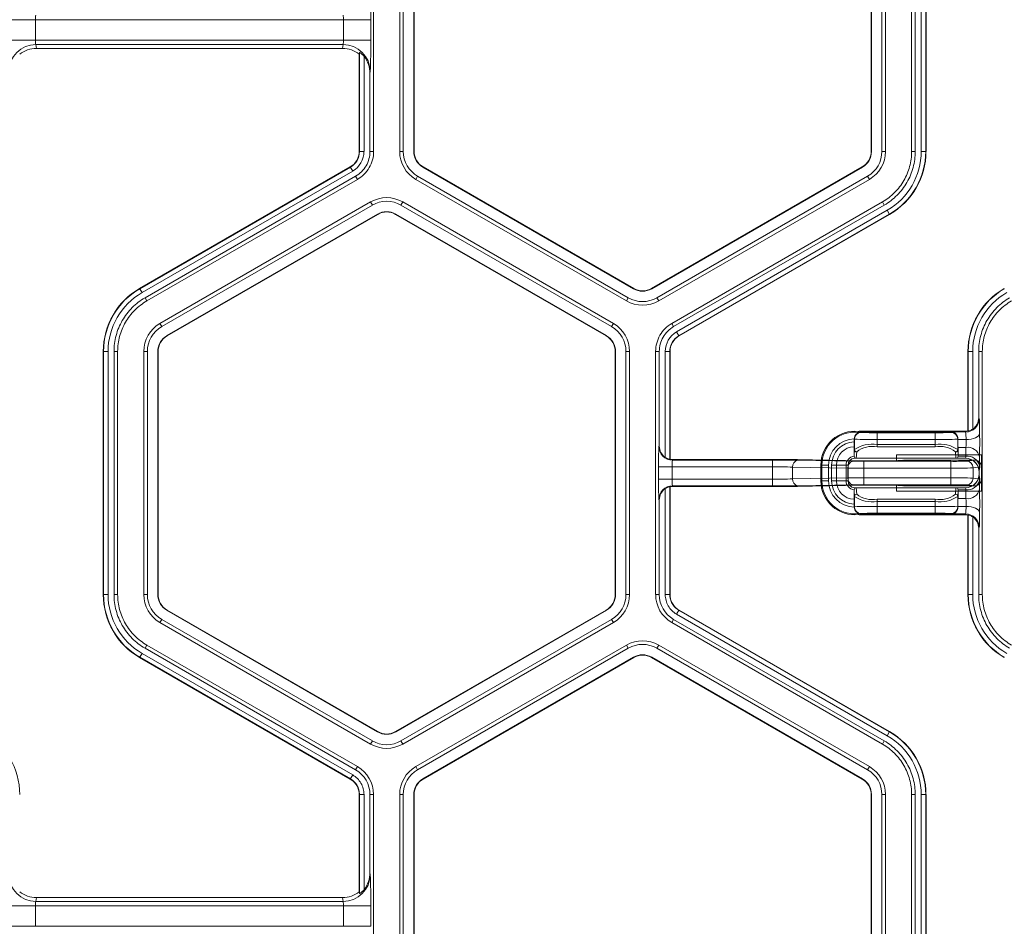
# Model space of a CAD drawing. Extents: x 0 to 217, y 0 to 280.
# Drawn here: x 37 to 41, y 155 to 158 of the extents above; entities that cross this region are included whole.
import ezdxf

# ---------------------------------------------------------------- set-up
doc = ezdxf.new("R2010")
doc.units = 0
doc.header["$LTSCALE"] = 10
doc.header["$MEASUREMENT"] = 0
doc.layers.add('CADdetails-9-EXTRAFINE', color=9, linetype='CONTINUOUS', lineweight=0)

msp = doc.modelspace()

# ---------------------------------------------------------------- linework, layer by layer
at = {"layer": 'CADdetails-9-EXTRAFINE'}
for p, q in [((38.7057, 158.7993), (38.7057, 157.7913)), ((38.8138, 158.7993), (38.8138, 157.7913)), ((38.8288, 158.7993), (38.8288, 157.7913)), ((38.872, 157.7913), (38.872, 158.7993)), ((38.8733, 157.7913), (38.8733, 158.7993)), ((40.7676, 158.7993), (40.7676, 157.7913)), ((40.7689, 158.7993), (40.7689, 157.7913)), ((40.8121, 157.7913), (40.8121, 158.7993)), ((40.8272, 157.7913), (40.8272, 158.7993)), ((40.9353, 157.7913), (40.9353, 158.7993)), ((40.9504, 157.7913), (40.9504, 158.7993)), ((40.9751, 157.7913), (40.9751, 158.7993)), ((40.9939, 158.7993), (40.9939, 157.7913)), ((40.9949, 158.7993), (40.9949, 157.7913)), ((38.6937, 158.3375), (37.1914, 158.3375)), ((37.304, 158.3375), (37.304, 158.2531)), ((38.581, 158.2531), (38.581, 158.3375)), ((38.6937, 158.3375), (38.6937, 158.2531)), ((38.6937, 158.2531), (37.1914, 158.2531)), ((38.579, 158.2344), (37.306, 158.2344)), ((37.306, 158.2344), (37.3082, 158.2181)), ((38.5769, 158.2181), (37.3082, 158.2181)), ((38.5769, 158.2181), (38.579, 158.2344)), ((38.6471, 158.2015), (38.6461, 158.194)), ((38.6471, 157.7913), (38.6471, 158.2015)), ((38.6461, 157.7913), (38.6461, 158.194)), ((38.6659, 158.1855), (38.6659, 157.7913)), ((38.6917, 158.1227), (38.6906, 158.1146)), ((38.6906, 158.1146), (38.6906, 157.7913)), ((38.6659, 157.7913), (38.6461, 157.7913)), ((38.6906, 157.7913), (38.7057, 157.7913)), ((38.8138, 157.7913), (38.8288, 157.7913)), ((38.872, 157.7913), (38.8733, 157.7913)), ((40.7689, 157.7913), (40.7676, 157.7913)), ((40.8272, 157.7913), (40.8121, 157.7913)), ((40.9353, 157.7913), (40.9504, 157.7913)), ((40.9751, 157.7913), (40.9949, 157.7913)), ((37.7361, 157.223), (38.609, 157.727)), ((37.7365, 157.2222), (38.6095, 157.7262)), ((38.6189, 157.7099), (37.7459, 157.2059)), ((38.6189, 157.7099), (38.609, 157.727)), ((38.9098, 157.7259), (38.9104, 157.727)), ((39.7827, 157.2219), (38.9098, 157.7259)), ((39.7834, 157.223), (38.9104, 157.727)), ((40.7305, 157.727), (39.8576, 157.223)), ((40.7312, 157.7259), (39.8582, 157.2219)), ((40.7312, 157.7259), (40.7305, 157.727)), ((38.6313, 157.6885), (37.7583, 157.1845)), ((38.6388, 157.6754), (37.7658, 157.1714)), ((38.6388, 157.6754), (38.6313, 157.6885)), ((38.8806, 157.6754), (38.8882, 157.6885)), ((38.8806, 157.6754), (39.7536, 157.1714)), ((38.8882, 157.6885), (39.7611, 157.1845)), ((39.8798, 157.1845), (40.7528, 157.6885)), ((39.8874, 157.1714), (40.7603, 157.6754)), ((40.7603, 157.6754), (40.7528, 157.6885)), ((38.6928, 157.5818), (37.8199, 157.0778)), ((38.7004, 157.5688), (37.8274, 157.0648)), ((38.6928, 157.5818), (38.7004, 157.5688)), ((38.8266, 157.5818), (38.8191, 157.5688)), ((39.692, 157.0648), (38.8191, 157.5688)), ((39.6996, 157.0778), (38.8266, 157.5818)), ((39.9414, 157.0778), (40.8144, 157.5819)), ((39.9489, 157.0648), (40.8219, 157.5688)), ((39.9613, 157.0434), (40.8343, 157.5474)), ((40.8219, 157.5688), (40.8144, 157.5819)), ((40.8343, 157.5474), (40.8442, 157.5302)), ((37.849, 157.0274), (38.722, 157.5314)), ((37.8497, 157.0262), (38.7226, 157.5302)), ((38.722, 157.5314), (38.7226, 157.5302)), ((38.7975, 157.5314), (38.7968, 157.5302)), ((38.7968, 157.5302), (39.6698, 157.0262)), ((38.7975, 157.5314), (39.6704, 157.0274)), ((40.8437, 157.5311), (39.9707, 157.0271)), ((40.8442, 157.5302), (39.9712, 157.0262)), ((37.7459, 157.2059), (37.7361, 157.223)), ((39.7827, 157.2219), (39.7834, 157.223)), ((39.8582, 157.2219), (39.8576, 157.223)), ((37.7583, 157.1845), (37.7658, 157.1714)), ((39.7536, 157.1714), (39.7611, 157.1845)), ((39.8874, 157.1714), (39.8798, 157.1845)), ((37.8199, 157.0778), (37.8274, 157.0648)), ((39.6996, 157.0778), (39.692, 157.0648)), ((39.9414, 157.0778), (39.9489, 157.0648)), ((37.849, 157.0274), (37.8497, 157.0262)), ((39.6704, 157.0274), (39.6698, 157.0262)), ((39.9613, 157.0434), (39.9712, 157.0262)), ((37.6051, 156.962), (37.5853, 156.962)), ((37.5853, 155.954), (37.5853, 156.962)), ((37.5863, 155.954), (37.5863, 156.962)), ((37.6051, 156.962), (37.6051, 155.954)), ((37.6299, 156.962), (37.6299, 155.954)), ((37.6449, 156.962), (37.6299, 156.962)), ((37.6449, 156.962), (37.6449, 155.954)), ((37.753, 156.962), (37.753, 155.954)), ((37.753, 156.962), (37.7681, 156.962)), ((37.7681, 156.962), (37.7681, 155.954)), ((37.8113, 155.954), (37.8113, 156.962)), ((37.8113, 156.962), (37.8126, 156.962)), ((37.8126, 155.954), (37.8126, 156.962)), ((39.7082, 156.962), (39.7069, 156.962)), ((39.7069, 156.962), (39.7069, 155.954)), ((39.7082, 156.962), (39.7082, 155.954)), ((39.7665, 156.962), (39.7514, 156.962)), ((39.7514, 155.954), (39.7514, 156.962)), ((39.7665, 155.954), (39.7665, 156.962)), ((39.8745, 155.954), (39.8745, 156.962)), ((39.8896, 156.962), (39.8745, 156.962)), ((39.8896, 156.5693), (39.8896, 156.962)), ((39.9143, 156.5227), (39.9143, 156.962)), ((39.9143, 156.962), (39.9341, 156.962)), ((39.9331, 156.962), (39.9331, 156.5149)), ((39.9341, 156.962), (39.9341, 156.5153)), ((41.1885, 156.962), (41.1687, 156.962)), ((41.1687, 156.633), (41.1687, 156.962)), ((41.1697, 156.632), (41.1697, 156.962)), ((41.1885, 156.962), (41.1885, 156.6398)), ((41.2132, 156.962), (41.2132, 156.6864)), ((41.2283, 156.962), (41.2132, 156.962)), ((41.2283, 156.962), (41.2283, 155.954)), ((41.2132, 156.6864), (41.2153, 156.6843)), ((40.7211, 156.6314), (40.7264, 156.6262)), ((40.7211, 156.6314), (41.1556, 156.6314)), ((40.7256, 156.627), (41.0992, 156.627)), ((40.7921, 156.5666), (40.7921, 156.625)), ((40.7921, 156.625), (41.0326, 156.625)), ((41.0326, 156.5666), (41.0326, 156.625)), ((41.0983, 156.6262), (41.1001, 156.628)), ((41.1001, 156.628), (41.159, 156.628)), ((41.159, 156.628), (41.1556, 156.6314)), ((41.1687, 156.633), (41.1697, 156.632)), ((39.8881, 156.5679), (39.8896, 156.5693)), ((40.6974, 156.5988), (40.6974, 156.5993)), ((40.6983, 156.598), (40.6974, 156.5988)), ((40.6974, 156.5988), (40.6974, 156.587)), ((40.6983, 156.5549), (40.6983, 156.598)), ((41.0326, 156.5969), (40.7921, 156.5969)), ((40.7921, 156.5758), (41.0326, 156.5758)), ((41.0326, 156.5666), (40.7921, 156.5666)), ((41.1274, 156.599), (41.1265, 156.598)), ((41.1265, 156.598), (41.1265, 156.5549)), ((41.1274, 156.5968), (41.1607, 156.5968)), ((40.6966, 156.5317), (40.6983, 156.5549)), ((40.7076, 156.5457), (40.7058, 156.519)), ((40.8724, 156.5331), (41.2245, 156.5331)), ((40.8724, 156.5331), (40.8724, 156.5092)), ((41.1189, 156.519), (41.1171, 156.5457)), ((41.1265, 156.5549), (41.1281, 156.5316)), ((41.1281, 156.5316), (41.1275, 156.5643)), ((41.1605, 156.5643), (41.1275, 156.5643)), ((41.1276, 156.5273), (41.1598, 156.5273)), ((41.1598, 156.5273), (41.1605, 156.5643)), ((41.2245, 156.3829), (41.2245, 156.5331)), ((39.9331, 156.5149), (39.9336, 156.5154)), ((39.9467, 156.5138), (39.9444, 156.5115)), ((39.9444, 156.5115), (40.3592, 156.5115)), ((40.3609, 156.5138), (39.9467, 156.5138)), ((40.3592, 156.4044), (40.3592, 156.5115)), ((40.4621, 156.5108), (40.6914, 156.5068)), ((40.7304, 156.509), (40.5236, 156.5127)), ((40.5236, 156.5127), (40.5241, 156.5127)), ((40.7309, 156.509), (40.5241, 156.5127)), ((40.5914, 156.4909), (40.5593, 156.4909)), ((40.5593, 156.4251), (40.5593, 156.4909)), ((40.5632, 156.4251), (40.5632, 156.4909)), ((40.5914, 156.4909), (40.5914, 156.4251)), ((40.6717, 156.4909), (40.6037, 156.4909)), ((40.6037, 156.4251), (40.6037, 156.4909)), ((40.6236, 156.4909), (40.6236, 156.4251)), ((40.6634, 156.4251), (40.6634, 156.4909)), ((40.6717, 156.4909), (40.6717, 156.4251)), ((41.1588, 156.519), (40.6999, 156.519)), ((40.7304, 156.509), (40.7309, 156.509)), ((40.7378, 156.5065), (41.0974, 156.5065)), ((40.7378, 156.4095), (40.7378, 156.5065)), ((40.8238, 156.5087), (40.7711, 156.5087)), ((40.8982, 156.5115), (40.8777, 156.5094)), ((40.8804, 156.5096), (40.8777, 156.5094)), ((40.9011, 156.5116), (40.8804, 156.5096)), ((41.1962, 156.5116), (40.9011, 156.5116)), ((41.0974, 156.4095), (41.0974, 156.5065)), ((41.1625, 156.5074), (41.1962, 156.5116)), ((41.2168, 156.5244), (41.2161, 156.4874)), ((39.8867, 156.4326), (39.8867, 156.4834)), ((40.3592, 156.4834), (39.8867, 156.4834)), ((39.943, 156.4834), (39.943, 156.4326)), ((40.6714, 156.4786), (40.4422, 156.4826)), ((40.4422, 156.4334), (40.4422, 156.4826)), ((40.6714, 156.4374), (40.6714, 156.4786)), ((41.0974, 156.4783), (40.7378, 156.4783)), ((41.2245, 156.4835), (41.1904, 156.4793)), ((41.1904, 156.4367), (41.1904, 156.4793)), ((41.2148, 156.4533), (41.2148, 156.4627)), ((41.2151, 156.4627), (41.2148, 156.4627)), ((41.2148, 156.4533), (41.2151, 156.4533)), ((39.8867, 156.4326), (40.3592, 156.4326)), ((39.9444, 156.4044), (39.9467, 156.4022)), ((40.3592, 156.4044), (39.9444, 156.4044)), ((40.4422, 156.4334), (40.6714, 156.4374)), ((40.6914, 156.4092), (40.4621, 156.4052)), ((40.5236, 156.4033), (40.7304, 156.4069)), ((40.5241, 156.4033), (40.5236, 156.4033)), ((40.5241, 156.4033), (40.7309, 156.4069)), ((40.5914, 156.4251), (40.5593, 156.4251)), ((40.6717, 156.4251), (40.6037, 156.4251)), ((40.7309, 156.4069), (40.7304, 156.4069)), ((40.7378, 156.4377), (41.0974, 156.4377)), ((41.0974, 156.4095), (40.7378, 156.4095)), ((40.7711, 156.4072), (40.8238, 156.4072)), ((40.8724, 156.4068), (40.8724, 156.3829)), ((40.8777, 156.4065), (40.8982, 156.4045)), ((40.8777, 156.4065), (40.8804, 156.4064)), ((40.8804, 156.4064), (40.9011, 156.4044)), ((40.9011, 156.4044), (41.1962, 156.4044)), ((41.1962, 156.4044), (41.1625, 156.4085)), ((41.1904, 156.4367), (41.2245, 156.4325)), ((41.2161, 156.4285), (41.2168, 156.3915)), ((39.9143, 155.954), (39.9143, 156.3933)), ((39.9336, 156.4006), (39.9331, 156.4011)), ((39.9331, 156.4011), (39.9331, 155.954)), ((39.9341, 156.4007), (39.9341, 155.954)), ((39.9467, 156.4022), (40.3609, 156.4022)), ((40.6983, 156.3611), (40.6966, 156.3843)), ((40.6999, 156.397), (41.1588, 156.397)), ((40.7058, 156.397), (40.7076, 156.3702)), ((40.8724, 156.3829), (41.2245, 156.3829)), ((41.1171, 156.3702), (41.1189, 156.397)), ((41.1281, 156.3844), (41.1265, 156.3611)), ((41.1275, 156.3517), (41.1281, 156.3844)), ((41.1598, 156.3887), (41.1276, 156.3887)), ((41.1605, 156.3517), (41.1598, 156.3887)), ((39.8896, 156.3466), (39.8881, 156.3481)), ((39.8896, 155.954), (39.8896, 156.3466)), ((40.6974, 156.329), (40.6974, 156.3171)), ((40.6983, 156.318), (40.6983, 156.3611)), ((40.7921, 156.3493), (41.0326, 156.3493)), ((40.7921, 156.3493), (40.7921, 156.2909)), ((41.0326, 156.3402), (40.7921, 156.3402)), ((41.0326, 156.2909), (41.0326, 156.3493)), ((41.1265, 156.3611), (41.1265, 156.318)), ((41.1275, 156.3517), (41.1605, 156.3517)), ((40.6974, 156.3171), (40.6983, 156.318)), ((40.6974, 156.3167), (40.6974, 156.3171)), ((40.7264, 156.2898), (40.7211, 156.2845)), ((41.1556, 156.2845), (40.7211, 156.2845)), ((41.0992, 156.289), (40.7256, 156.289)), ((40.7921, 156.3191), (41.0326, 156.3191)), ((41.0326, 156.2909), (40.7921, 156.2909)), ((41.1001, 156.288), (41.0983, 156.2898)), ((41.159, 156.288), (41.1001, 156.288)), ((41.1265, 156.318), (41.1274, 156.317)), ((41.1607, 156.3192), (41.1274, 156.3192)), ((41.1556, 156.2845), (41.159, 156.288)), ((41.1697, 156.284), (41.1687, 156.283)), ((41.1687, 155.954), (41.1687, 156.283)), ((41.1697, 155.954), (41.1697, 156.284)), ((41.1885, 156.2762), (41.1885, 155.954)), ((41.2153, 156.2317), (41.2132, 156.2295)), ((41.2132, 156.2295), (41.2132, 155.954)), ((37.6051, 155.954), (37.5853, 155.954)), ((37.6299, 155.954), (37.6449, 155.954)), ((37.753, 155.954), (37.7681, 155.954)), ((37.8113, 155.954), (37.8126, 155.954)), ((39.7082, 155.954), (39.7069, 155.954)), ((39.7665, 155.954), (39.7514, 155.954)), ((39.8745, 155.954), (39.8896, 155.954)), ((39.9143, 155.954), (39.9341, 155.954)), ((39.9143, 155.954), (39.9341, 155.954)), ((41.1885, 155.954), (41.1687, 155.954)), ((41.2132, 155.954), (41.2283, 155.954)), ((37.849, 155.8886), (37.8497, 155.8897)), ((38.722, 155.3846), (37.849, 155.8886)), ((38.7226, 155.3857), (37.8497, 155.8897)), ((39.6698, 155.8897), (38.7968, 155.3857)), ((39.6704, 155.8886), (38.7975, 155.3846)), ((39.6704, 155.8886), (39.6698, 155.8897)), ((39.9613, 155.8726), (39.9712, 155.8897)), ((39.9613, 155.8726), (39.9712, 155.8897)), ((40.8343, 155.3686), (39.9613, 155.8726)), ((39.9707, 155.8889), (40.8437, 155.3849)), ((39.9712, 155.8897), (40.8442, 155.3857)), ((37.8199, 155.8381), (37.8274, 155.8512)), ((37.8199, 155.8381), (38.6928, 155.3341)), ((37.8274, 155.8512), (38.7004, 155.3472)), ((38.8191, 155.3472), (39.692, 155.8512)), ((38.8266, 155.3341), (39.6996, 155.8381)), ((39.6996, 155.8381), (39.692, 155.8512)), ((39.9489, 155.8512), (39.9414, 155.8382)), ((40.8144, 155.3341), (39.9414, 155.8382)), ((40.8219, 155.3472), (39.9489, 155.8512)), ((37.7459, 155.7101), (37.7361, 155.693)), ((37.7459, 155.7101), (38.6189, 155.2061)), ((37.7658, 155.7446), (37.7583, 155.7315)), ((37.7583, 155.7315), (38.6313, 155.2275)), ((37.7658, 155.7446), (38.6388, 155.2405)), ((38.8806, 155.2405), (39.7536, 155.7446)), ((38.8882, 155.2275), (39.7612, 155.7315)), ((39.7612, 155.7315), (39.7536, 155.7446)), ((39.8874, 155.7446), (39.8798, 155.7315)), ((40.7528, 155.2275), (39.8798, 155.7315)), ((40.7603, 155.2405), (39.8874, 155.7446)), ((38.609, 155.1889), (37.7361, 155.693)), ((38.6095, 155.1898), (37.7365, 155.6938)), ((39.7827, 155.6941), (38.9098, 155.1901)), ((39.7834, 155.693), (38.9104, 155.1889)), ((39.7827, 155.6941), (39.7834, 155.693)), ((39.8582, 155.6941), (39.8576, 155.693)), ((39.8576, 155.693), (40.7305, 155.1889)), ((39.8582, 155.6941), (40.7312, 155.1901)), ((38.722, 155.3846), (38.7226, 155.3857)), ((38.7975, 155.3846), (38.7968, 155.3857)), ((40.8343, 155.3686), (40.8442, 155.3857)), ((38.6928, 155.3341), (38.7004, 155.3472)), ((38.8266, 155.3341), (38.8191, 155.3472)), ((40.8144, 155.3341), (40.8219, 155.3472)), ((38.6313, 155.2275), (38.6388, 155.2405)), ((38.8806, 155.2405), (38.8882, 155.2275)), ((40.7603, 155.2405), (40.7528, 155.2275)), ((38.6189, 155.2061), (38.609, 155.1889)), ((38.6189, 155.2061), (38.609, 155.1889)), ((38.9098, 155.1901), (38.9104, 155.1889)), ((40.7312, 155.1901), (40.7305, 155.1889)), ((38.6659, 155.1247), (38.6461, 155.1247)), ((38.6659, 155.1247), (38.6461, 155.1247)), ((38.6461, 154.722), (38.6461, 155.1247)), ((38.6471, 154.7145), (38.6471, 155.1247)), ((38.6659, 155.1247), (38.6659, 154.7304)), ((38.6906, 155.1247), (38.6906, 154.8014)), ((38.7057, 155.1247), (38.6906, 155.1247)), ((38.7057, 155.1247), (38.7057, 154.1167)), ((38.8138, 155.1247), (38.8138, 154.1167)), ((38.8138, 155.1247), (38.8288, 155.1247)), ((38.8288, 155.1247), (38.8288, 154.1167)), ((38.872, 154.1167), (38.872, 155.1247)), ((38.872, 155.1247), (38.8733, 155.1247)), ((38.8733, 154.1167), (38.8733, 155.1247)), ((40.7689, 155.1247), (40.7676, 155.1247)), ((40.7676, 155.1247), (40.7676, 154.1167)), ((40.7689, 155.1247), (40.7689, 154.1167)), ((40.8272, 155.1247), (40.8121, 155.1247)), ((40.8121, 154.1167), (40.8121, 155.1247)), ((40.8272, 154.1167), (40.8272, 155.1247)), ((40.9353, 154.1167), (40.9353, 155.1247)), ((40.9504, 155.1247), (40.9353, 155.1247)), ((40.9504, 154.1167), (40.9504, 155.1247)), ((40.9751, 154.1167), (40.9751, 155.1247)), ((40.9751, 155.1247), (40.9949, 155.1247)), ((40.9939, 155.1247), (40.9939, 154.1167)), ((40.9949, 155.1247), (40.9949, 154.1167)), ((38.6906, 154.8014), (38.6917, 154.7932)), ((37.3082, 154.6979), (37.306, 154.6815)), ((38.5769, 154.6979), (37.3082, 154.6979)), ((38.579, 154.6815), (38.5769, 154.6979)), ((38.6461, 154.722), (38.6471, 154.7145)), ((38.6937, 154.6629), (37.1914, 154.6629)), ((37.304, 154.6629), (37.304, 154.5785)), ((38.579, 154.6815), (37.306, 154.6815)), ((38.581, 154.5785), (38.581, 154.6629)), ((38.6937, 154.6629), (38.6937, 154.5785)), ((38.6937, 154.5785), (37.1914, 154.5785))]:
    msp.add_line(p, q, dxfattribs=at)
at = {"layer": 'CADdetails-9-EXTRAFINE', "flags": 128}
for points in [[(41.2171, 156.6219), (41.2158, 156.617), (41.2125, 156.6124), (41.2073, 156.608), (41.2003, 156.6043), (41.1918, 156.6011), (41.1821, 156.5988), (41.1716, 156.5973), (41.1607, 156.5968)], [(41.1274, 156.5968), (41.1274, 156.5979), (41.1274, 156.599)], [(41.1274, 156.317), (41.1274, 156.3181), (41.1274, 156.3192)], [(41.1607, 156.3192), (41.1716, 156.3187), (41.1821, 156.3172), (41.1918, 156.3149), (41.2003, 156.3117), (41.2073, 156.3079), (41.2125, 156.3036), (41.2158, 156.299), (41.2171, 156.2941)]]:
    msp.add_lwpolyline(points, dxfattribs=at)
at = {"layer": 'CADdetails-9-EXTRAFINE'}
for centre, radius, start, end in [((36.2099, 158.3647), 2.484, 359.3735, 2.3805), ((37.3562, 158.3413), 0.0523, 163.5786, 184.1892), ((38.5288, 158.3413), 0.0523, 355.8108, 16.4214), ((37.3562, 158.2492), 0.0523, 175.8108, 196.4214), ((38.5288, 158.2492), 0.0523, 343.5786, 4.1892), ((36.2099, 158.2259), 2.484, 357.6195, 0.6265), ((37.3059, 158.122), 0.1125, 89.912, 179.6045), ((37.3082, 158.1062), 0.1119, 90.0136, 128.2594), ((38.5768, 158.1062), 0.1119, 51.7406, 89.9864), ((38.5792, 158.122), 0.1125, 0.3955, 90.088), ((38.5766, 158.1146), 0.114, 359.9609, 38.4615), ((38.5719, 157.7913), 0.0742, 300, 360), ((38.5719, 157.7913), 0.0752, 300, 0), ((38.5719, 157.7913), 0.0939, 300, 0), ((38.9475, 157.7913), 0.1338, 180, 240), ((38.9475, 157.7913), 0.1187, 180, 240), ((38.9475, 157.7913), 0.0755, 180, 240), ((38.9475, 157.7913), 0.0742, 180, 240), ((40.6934, 157.7913), 0.0742, 300, 0), ((40.6934, 157.7913), 0.0755, 300, 0), ((40.6934, 157.7913), 0.1187, 300, 0), ((40.6934, 157.7913), 0.1338, 300, 0), ((40.6934, 157.7913), 0.2816, 300, 0), ((40.6934, 157.7913), 0.3004, 300, 0), ((40.6934, 157.7913), 0.3014, 300, 0), ((38.7597, 157.466), 0.1338, 60, 120), ((38.7597, 157.466), 0.1187, 60, 120), ((38.7597, 157.466), 0.0755, 60, 120), ((38.7597, 157.466), 0.0742, 60, 120), ((37.8868, 156.962), 0.3014, 120, 180), ((37.8868, 156.962), 0.3004, 120, 180), ((39.8205, 157.2873), 0.0755, 240, 300), ((39.8205, 157.2873), 0.0742, 240, 300), ((41.4701, 156.962), 0.3014, 120, 180), ((41.4701, 156.962), 0.3004, 120, 180), ((37.8868, 156.962), 0.2816, 120, 180), ((39.8205, 157.2873), 0.1187, 240, 300), ((41.4701, 156.962), 0.2816, 120, 180), ((39.8205, 157.2873), 0.1338, 240, 300), ((37.8868, 156.962), 0.1338, 120, 180), ((37.8868, 156.962), 0.1187, 120, 180), ((39.6327, 156.962), 0.1187, 360, 60), ((39.6327, 156.962), 0.1338, 0, 60), ((37.8868, 156.962), 0.0755, 120, 180), ((37.8868, 156.962), 0.0742, 120, 180), ((39.6327, 156.962), 0.0742, 0, 60), ((39.6327, 156.962), 0.0755, 0, 60), ((40.0083, 156.962), 0.0939, 120, 180), ((40.0083, 156.962), 0.0752, 120, 180), ((40.0083, 156.962), 0.0742, 120, 180), ((41.159, 156.6843), 0.0564, 270.0204, 359.9796), ((41.1569, 156.6864), 0.0563, 304.1124, 0.0026), ((40.4516, 156.6319), 0.7656, 359.2464, 3.9215), ((40.6999, 156.4909), 0.1406, 83.9872, 180), ((40.6999, 156.4909), 0.1366, 82.6881, 180), ((40.7256, 156.5988), 0.0282, 90.0204, 179.9796), ((40.7264, 156.598), 0.0282, 90.0204, 179.9796), ((40.7211, 156.6033), 0.0282, 89.9998, 103.4566), ((40.7761, 157.606), 0.9811, 267.0977, 270.9369), ((41.0486, 157.606), 0.9811, 269.0631, 272.9023), ((41.0983, 156.598), 0.0282, 0.0204, 89.9796), ((41.0992, 156.5988), 0.0282, 0.0204, 89.9796), ((41.1556, 156.6878), 0.0563, 269.9998, 283.4835), ((40.9682, 156.6018), 0.1926, 358.5102, 7.8207), ((37.1806, 156.5846), 4.0367, 359.1454, 0.5284), ((41.1479, 156.504), 1.2614, 177.0977, 180.9369), ((39.9445, 156.5679), 0.0564, 180.0204, 269.9796), ((39.9459, 156.5693), 0.0563, 179.9971, 235.8879), ((40.6999, 156.4909), 0.1085, 91.2968, 180), ((40.6999, 156.4909), 0.0962, 91.4648, 180), ((40.6999, 156.4909), 0.0763, 91.9558, 180), ((40.7692, 158.5979), 2.0012, 267.9679, 270.6563), ((40.7704, 156.4521), 0.1255, 80.0234, 125.0715), ((40.7728, 156.4635), 0.1049, 79.387, 128.3933), ((41.0555, 158.5979), 2.0012, 269.3437, 272.0321), ((41.0543, 156.4521), 0.1255, 54.9285, 99.9766), ((41.0519, 156.4635), 0.1049, 51.6067, 100.613), ((42.5161, 156.5845), 1.3887, 179.4931, 180.8331), ((40.6978, 156.5845), 0.4631, 357.5011, 1.5204), ((40.6999, 156.4909), 0.0364, 94.2756, 180), ((40.7075, 156.555), 0.0093, 181.1737, 270.5764), ((41.1172, 156.555), 0.0093, 269.4236, 358.8263), ((41.1108, 156.5313), 0.0173, 346.536, 1.0987), ((41.1356, 156.5261), 0.0243, 342.9217, 2.6679), ((41.1662, 156.4766), 0.0511, 12.2379, 97.2251), ((41.1669, 156.5136), 0.0511, 12.2379, 97.2251), ((39.9468, 156.5702), 0.0563, 256.5004, 269.9823), ((40.0841, 156.4902), 0.1413, 171.3256, 182.7828), ((40.3655, 150.2638), 6.2478, 89.11385, 90.05766), ((40.3708, 146.6383), 9.8755, 89.11385, 90.05766), ((40.4676, 156.4858), 0.0255, 102.2379, 187.2251), ((40.6968, 156.4818), 0.0255, 102.2379, 187.2251), ((40.6999, 156.4909), 0.0282, 92.4225, 180), ((40.735, 159.328), 2.8216, 269.1138, 270.0577), ((40.7686, 158.9776), 2.4689, 269.1138, 270.0577), ((40.8349, 157.6865), 1.1778, 269.4612, 272.2171), ((41.1108, 157.769), 1.2627, 269.3922, 272.3464), ((41.1584, 156.4627), 0.0564, 41.9213, 90.0009), ((41.1588, 156.4627), 0.0563, 359.9956, 89.9956), ((41.1623, 156.4793), 0.0281, 359.8884, 89.56), ((41.1963, 156.4834), 0.0282, 0.2533, 90.2983), ((41.1584, 156.4627), 0.0563, 0.0006, 41.9209), ((41.006, 156.4839), 0.2102, 354.2088, 0.9651), ((40.3643, 152.4198), 4.0636, 88.9012, 90.0715), ((40.7338, 162.2363), 5.758, 269.37968, 270.04037), ((41.1165, 159.0542), 2.576, 269.5743, 271.6427), ((41.1588, 156.4533), 0.0563, 270.0044, 0.0044), ((41.1584, 156.4533), 0.0563, 318.0791, 359.9994), ((41.006, 156.4321), 0.2102, 359.0349, 5.7912), ((41.1479, 156.412), 1.2614, 179.0631, 182.9023), ((39.9445, 156.3481), 0.0564, 90.0204, 179.9796), ((40.0841, 156.4258), 0.1413, 177.2172, 188.6744), ((40.3643, 160.4962), 4.0636, 269.9285, 271.0988), ((40.3655, 162.6522), 6.2478, 269.94234, 270.88615), ((40.3708, 166.2777), 9.8755, 269.94234, 270.88615), ((40.4676, 156.4301), 0.0255, 172.7749, 257.7621), ((40.6999, 156.4251), 0.1406, 180, 276.0128), ((40.6999, 156.4251), 0.1366, 180, 277.3119), ((40.6999, 156.4251), 0.1085, 180, 268.7032), ((40.6999, 156.4251), 0.0962, 180, 268.5352), ((40.6999, 156.4251), 0.0763, 180, 268.0442), ((40.6999, 156.4251), 0.0364, 180, 265.7244), ((40.6968, 156.4341), 0.0255, 172.7749, 257.7621), ((40.7338, 150.6797), 5.758, 89.95963, 90.62032), ((40.6999, 156.4251), 0.0282, 180, 267.5775), ((40.735, 153.588), 2.8216, 89.9423, 90.8862), ((40.7686, 153.9384), 2.4689, 89.9423, 90.8862), ((40.8349, 155.2295), 1.1778, 87.7829, 90.5388), ((41.1165, 153.8618), 2.576, 88.3573, 90.4257), ((41.1108, 155.1469), 1.2627, 87.6536, 90.6078), ((41.1584, 156.4533), 0.0564, 269.9992, 318.0787), ((41.1662, 156.4394), 0.0511, 262.7749, 347.7621), ((41.1623, 156.4366), 0.0281, 270.44, 0.1116), ((41.1963, 156.4326), 0.0282, 269.7017, 359.7467), ((39.9459, 156.3466), 0.0563, 124.1124, 180.0026), ((39.9468, 156.3458), 0.0563, 90.0177, 103.4996), ((40.7075, 156.3609), 0.0093, 89.4236, 178.8263), ((40.7728, 156.4525), 0.1049, 231.6067, 280.613), ((41.0519, 156.4525), 0.1049, 259.387, 308.3933), ((41.1172, 156.3609), 0.0093, 1.1737, 90.5764), ((41.1108, 156.3847), 0.0173, 358.9013, 13.464), ((41.1356, 156.3898), 0.0243, 357.3321, 17.0783), ((41.1669, 156.4024), 0.0511, 262.7749, 347.7621), ((37.0512, 156.331), 4.1661, 359.4931, 0.8331), ((40.7704, 156.4639), 0.1255, 234.9285, 279.9766), ((41.0543, 156.4639), 0.1255, 260.0234, 305.0715), ((42.4729, 156.3316), 1.3456, 179.1454, 180.5284), ((40.7122, 156.3316), 0.4488, 358.4154, 2.5631), ((40.7256, 156.3171), 0.0282, 180.0204, 269.9796), ((40.7692, 154.3181), 2.0012, 89.3437, 92.0321), ((40.7264, 156.318), 0.0282, 180.0204, 269.9796), ((40.7211, 156.3127), 0.0282, 256.5434, 270.0002), ((40.7761, 155.31), 0.9811, 89.0631, 92.9023), ((41.0555, 154.3181), 2.0012, 87.9679, 90.6563), ((41.0486, 155.31), 0.9811, 87.0977, 90.9369), ((41.0983, 156.318), 0.0282, 270.0204, 359.9796), ((41.0992, 156.3171), 0.0282, 270.0204, 359.9796), ((41.1556, 156.2282), 0.0563, 76.5165, 90.0002), ((40.9682, 156.3142), 0.1926, 352.1793, 1.4898), ((41.159, 156.2317), 0.0564, 0.0204, 89.9796), ((40.4516, 156.284), 0.7656, 356.0785, 0.7536), ((41.1569, 156.2295), 0.0563, 359.9971, 55.8879), ((37.8868, 155.954), 0.3014, 180, 240), ((37.8868, 155.954), 0.3004, 180, 240), ((37.8868, 155.954), 0.2816, 180, 240), ((37.8868, 155.954), 0.1338, 180, 240), ((37.8868, 155.954), 0.1187, 180, 240), ((37.8868, 155.954), 0.0755, 180, 240), ((37.8868, 155.954), 0.0742, 180, 240), ((39.6327, 155.954), 0.0742, 300, 0), ((39.6327, 155.954), 0.0755, 300, 360), ((39.6327, 155.954), 0.1187, 300, 0), ((39.6327, 155.954), 0.1338, 300, 0), ((40.0083, 155.954), 0.1337, 180.0053, 239.9947), ((40.0083, 155.954), 0.1187, 180.006, 239.994), ((41.4701, 155.954), 0.3014, 180, 240), ((41.4701, 155.954), 0.3004, 180, 240), ((41.4701, 155.954), 0.2816, 180, 240), ((39.8205, 155.6287), 0.1338, 60, 119.9903), ((39.8205, 155.6287), 0.1187, 60, 119.989), ((39.8205, 155.6287), 0.0755, 60, 120), ((39.8205, 155.6287), 0.0742, 60, 120), ((36.9376, 155.1247), 0.3014, 0, 60), ((38.7597, 155.45), 0.0755, 240, 300), ((38.7597, 155.45), 0.0742, 240, 300), ((40.6934, 155.1247), 0.3004, 0, 60), ((40.6934, 155.1247), 0.3014, 0, 60), ((38.7597, 155.45), 0.1187, 240, 300), ((40.6934, 155.1247), 0.2816, 0, 60), ((38.7597, 155.45), 0.1338, 240, 300), ((38.5719, 155.1247), 0.1187, 0.006, 59.994), ((38.5719, 155.1247), 0.1337, 0.0053, 59.9947), ((38.9475, 155.1247), 0.1338, 120.0097, 180), ((38.9475, 155.1247), 0.1187, 120.011, 180), ((40.6934, 155.1247), 0.1187, 360, 60), ((40.6934, 155.1247), 0.1338, 0, 60), ((38.9475, 155.1247), 0.0755, 120, 180), ((38.9475, 155.1247), 0.0742, 120, 180), ((40.6934, 155.1247), 0.0742, 360, 60), ((40.6934, 155.1247), 0.0755, 360, 60), ((37.3059, 154.794), 0.1125, 180.3955, 270.088), ((38.5792, 154.794), 0.1125, 269.912, 359.6045), ((38.5766, 154.8014), 0.114, 321.5385, 0.0391), ((36.2099, 154.6901), 2.484, 359.3735, 2.3805), ((37.3082, 154.8098), 0.1119, 231.7406, 269.9864), ((38.5768, 154.8098), 0.1119, 270.0136, 308.2594), ((37.3562, 154.6667), 0.0523, 163.5786, 184.1892), ((38.5288, 154.6667), 0.0523, 355.8108, 16.4214)]:
    msp.add_arc(centre, radius, start, end, dxfattribs=at)
for points, knots in [([(38.6659, 158.1855), (38.6641, 158.1878), (38.6622, 158.19), (38.6582, 158.194), (38.6562, 158.1959), (38.6523, 158.199), (38.6505, 158.2003), (38.6479, 158.2017), (38.6471, 158.2019), (38.6471, 158.2015)], [0, 0, 0, 0, 0.25, 0.25, 0.5, 0.5, 0.75, 0.75, 1, 1, 1, 1]), ([(38.6906, 157.7913), (38.6906, 157.7809), (38.6892, 157.7706), (38.6839, 157.7505), (38.6799, 157.7409), (38.6695, 157.723), (38.6632, 157.7147), (38.6485, 157.7), (38.6402, 157.6937), (38.6313, 157.6885)], [5.759674, 5.759674, 5.759674, 5.759674, 6.02143, 6.02143, 6.283185, 6.283185, 6.544941, 6.544941, 6.806696, 6.806696, 6.806696, 6.806696]), ([(38.7057, 157.7913), (38.7057, 157.7796), (38.7042, 157.7679), (38.6981, 157.7454), (38.6936, 157.7345), (38.6819, 157.7143), (38.6748, 157.7049), (38.6583, 157.6884), (38.6489, 157.6813), (38.6388, 157.6754)], [5.759674, 5.759674, 5.759674, 5.759674, 6.02143, 6.02143, 6.283185, 6.283185, 6.544941, 6.544941, 6.806696, 6.806696, 6.806696, 6.806696]), ([(40.8144, 157.5819), (40.8327, 157.5924), (40.8495, 157.6054), (40.8794, 157.6352), (40.8923, 157.6521), (40.9134, 157.6886), (40.9216, 157.7083), (40.9325, 157.7491), (40.9353, 157.7701), (40.9353, 157.7913)], [5.759674, 5.759674, 5.759674, 5.759674, 6.02143, 6.02143, 6.283185, 6.283185, 6.544941, 6.544941, 6.806696, 6.806696, 6.806696, 6.806696]), ([(40.9504, 157.7913), (40.9504, 157.7688), (40.9474, 157.7464), (40.9358, 157.7031), (40.9272, 157.6822), (40.9047, 157.6434), (40.891, 157.6255), (40.8593, 157.5938), (40.8413, 157.58), (40.8219, 157.5688)], [5.759674, 5.759674, 5.759674, 5.759674, 6.02143, 6.02143, 6.283185, 6.283185, 6.544941, 6.544941, 6.806696, 6.806696, 6.806696, 6.806696]), ([(37.6299, 156.962), (37.6299, 156.9844), (37.6328, 157.0069), (37.6444, 157.0502), (37.6531, 157.071), (37.6755, 157.1099), (37.6892, 157.1278), (37.7209, 157.1595), (37.7389, 157.1733), (37.7583, 157.1845)], [5.759674, 5.759674, 5.759674, 5.759674, 6.02143, 6.02143, 6.283185, 6.283185, 6.544941, 6.544941, 6.806696, 6.806696, 6.806696, 6.806696]), ([(41.2132, 156.962), (41.2132, 156.9844), (41.2161, 157.0069), (41.2277, 157.0502), (41.2364, 157.071), (41.2588, 157.1099), (41.2726, 157.1278), (41.3043, 157.1595), (41.3222, 157.1733), (41.3416, 157.1845)], [5.759674, 5.759674, 5.759674, 5.759674, 6.02143, 6.02143, 6.283185, 6.283185, 6.544941, 6.544941, 6.806696, 6.806696, 6.806696, 6.806696]), ([(37.7658, 157.1714), (37.7476, 157.1609), (37.7307, 157.1479), (37.7008, 157.1181), (37.6879, 157.1012), (37.6668, 157.0646), (37.6586, 157.045), (37.6477, 157.0042), (37.6449, 156.9831), (37.6449, 156.962)], [5.759674, 5.759674, 5.759674, 5.759674, 6.02143, 6.02143, 6.283185, 6.283185, 6.544941, 6.544941, 6.806696, 6.806696, 6.806696, 6.806696]), ([(41.3492, 157.1714), (41.3309, 157.1609), (41.314, 157.1479), (41.2842, 157.1181), (41.2712, 157.1012), (41.2501, 157.0646), (41.242, 157.045), (41.2311, 157.0042), (41.2283, 156.9831), (41.2283, 156.962)], [5.759674, 5.759674, 5.759674, 5.759674, 6.02143, 6.02143, 6.283185, 6.283185, 6.544941, 6.544941, 6.806696, 6.806696, 6.806696, 6.806696]), ([(39.8745, 156.962), (39.8745, 156.9737), (39.8761, 156.9853), (39.8821, 157.0079), (39.8866, 157.0188), (39.8983, 157.039), (39.9054, 157.0483), (39.9219, 157.0648), (39.9313, 157.072), (39.9414, 157.0778)], [5.759674, 5.759674, 5.759674, 5.759674, 6.02143, 6.02143, 6.283185, 6.283185, 6.544941, 6.544941, 6.806696, 6.806696, 6.806696, 6.806696]), ([(39.8896, 156.962), (39.8896, 156.9724), (39.891, 156.9827), (39.8963, 157.0027), (39.9003, 157.0124), (39.9107, 157.0303), (39.917, 157.0386), (39.9317, 157.0532), (39.94, 157.0596), (39.9489, 157.0648)], [5.759674, 5.759674, 5.759674, 5.759674, 6.02143, 6.02143, 6.283185, 6.283185, 6.544941, 6.544941, 6.806696, 6.806696, 6.806696, 6.806696]), ([(40.6974, 156.5993), (40.6975, 156.6034), (40.6984, 156.6073), (40.7015, 156.6141), (40.7036, 156.617), (40.7082, 156.6216), (40.7106, 156.6233), (40.714, 156.625), (40.7151, 156.6255), (40.7167, 156.6261), (40.7173, 156.6263), (40.7173, 156.6264)], [0, 0, 0, 0, 0.25, 0.25, 0.5, 0.5, 0.75, 0.75, 0.875, 0.875, 1, 1, 1, 1]), ([(40.7173, 156.6264), (40.717, 156.6267), (40.7168, 156.6271), (40.7166, 156.6275), (40.7159, 156.6285), (40.7153, 156.6296), (40.7146, 156.6307)], [0, 0, 0, 0, 0.001524, 0.001524, 0.001524, 0.006110821, 0.006110821, 0.006110821, 0.006110821]), ([(41.1274, 156.599), (41.1275, 156.6038), (41.1264, 156.6081), (41.1229, 156.6155), (41.1205, 156.6184), (41.1153, 156.6232), (41.1124, 156.6249), (41.1064, 156.6273), (41.1032, 156.6279), (41.1001, 156.628)], [0, 0, 0, 0, 0.25, 0.25, 0.5, 0.5, 0.75, 0.75, 1, 1, 1, 1]), ([(41.1697, 156.632), (41.1698, 156.6319), (41.1721, 156.6323), (41.1776, 156.6341), (41.1797, 156.635), (41.1841, 156.6371), (41.1863, 156.6384), (41.1885, 156.6398)], [0, 0, 0, 0, 0.5, 0.5, 0.75, 0.75, 1, 1, 1, 1]), ([(40.6987, 156.519), (40.6991, 156.519), (40.6994, 156.5192), (40.6997, 156.5199), (40.6996, 156.5205), (40.6989, 156.5226), (40.6978, 156.5246), (40.6971, 156.5272)], [0, 0, 0, 0, 0.25, 0.25, 0.5, 0.5, 1, 1, 1, 1]), ([(41.1276, 156.5273), (41.127, 156.5246), (41.1259, 156.5226), (41.1251, 156.5205), (41.125, 156.5199), (41.1253, 156.5192), (41.1256, 156.519), (41.1261, 156.519)], [0, 0, 0, 0, 0.5, 0.5, 0.75, 0.75, 1, 1, 1, 1]), ([(39.9143, 156.5227), (39.9165, 156.5213), (39.9187, 156.52), (39.9231, 156.5179), (39.9252, 156.517), (39.9307, 156.5152), (39.933, 156.5148), (39.9331, 156.5149)], [0, 0, 0, 0, 0.25, 0.25, 0.5, 0.5, 1, 1, 1, 1]), ([(39.9331, 156.4011), (39.933, 156.4012), (39.9307, 156.4008), (39.9252, 156.399), (39.9231, 156.3981), (39.9187, 156.396), (39.9165, 156.3947), (39.9143, 156.3933)], [0, 0, 0, 0, 0.5, 0.5, 0.75, 0.75, 1, 1, 1, 1]), ([(40.6966, 156.3843), (40.6967, 156.3808), (40.6968, 156.3773), (40.6968, 156.3738), (40.697, 156.3655), (40.6971, 156.3572), (40.6973, 156.3489)], [0.000490069, 0.000490069, 0.000490069, 0.000490069, 0.000892741, 0.000892741, 0.000892741, 0.001842961, 0.001842961, 0.001842961, 0.001842961]), ([(40.6971, 156.3888), (40.6978, 156.3914), (40.6989, 156.3934), (40.6996, 156.3955), (40.6997, 156.3961), (40.6994, 156.3968), (40.6991, 156.397), (40.6987, 156.397)], [0, 0, 0, 0, 0.5, 0.5, 0.75, 0.75, 1, 1, 1, 1]), ([(41.1261, 156.397), (41.1256, 156.397), (41.1253, 156.3968), (41.125, 156.3961), (41.1251, 156.3955), (41.1259, 156.3934), (41.127, 156.3913), (41.1276, 156.3887)], [0, 0, 0, 0, 0.25, 0.25, 0.5, 0.5, 1, 1, 1, 1]), ([(40.6974, 156.3167), (40.6975, 156.3126), (40.6984, 156.3087), (40.7015, 156.3019), (40.7036, 156.299), (40.7082, 156.2944), (40.7106, 156.2927), (40.714, 156.2909), (40.7151, 156.2905), (40.7167, 156.2898), (40.7173, 156.2896), (40.7173, 156.2896)], [0, 0, 0, 0, 0.25, 0.25, 0.5, 0.5, 0.75, 0.75, 0.875, 0.875, 1, 1, 1, 1]), ([(40.7146, 156.2853), (40.7148, 156.2857), (40.715, 156.286), (40.7153, 156.2864), (40.7159, 156.2874), (40.7166, 156.2885), (40.7173, 156.2896)], [0, 0, 0, 0, 0.001524, 0.001524, 0.001524, 0.006110821, 0.006110821, 0.006110821, 0.006110821]), ([(41.1274, 156.317), (41.1275, 156.3121), (41.1264, 156.3078), (41.1229, 156.3005), (41.1205, 156.2975), (41.1153, 156.2928), (41.1124, 156.2911), (41.1064, 156.2887), (41.1032, 156.2881), (41.1001, 156.288)], [0, 0, 0, 0, 0.25, 0.25, 0.5, 0.5, 0.75, 0.75, 1, 1, 1, 1]), ([(41.1885, 156.2762), (41.1863, 156.2776), (41.1841, 156.2789), (41.1797, 156.281), (41.1776, 156.2819), (41.1721, 156.2837), (41.1698, 156.2841), (41.1697, 156.284)], [0, 0, 0, 0, 0.25, 0.25, 0.5, 0.5, 1, 1, 1, 1]), ([(37.7583, 155.7315), (37.7389, 155.7427), (37.7209, 155.7565), (37.6892, 155.7882), (37.6755, 155.8061), (37.6531, 155.8449), (37.6444, 155.8658), (37.6328, 155.9091), (37.6299, 155.9315), (37.6299, 155.954)], [5.759674, 5.759674, 5.759674, 5.759674, 6.02143, 6.02143, 6.283185, 6.283185, 6.544941, 6.544941, 6.806696, 6.806696, 6.806696, 6.806696]), ([(37.6449, 155.954), (37.6449, 155.9329), (37.6477, 155.9118), (37.6586, 155.871), (37.6668, 155.8513), (37.6879, 155.8148), (37.7008, 155.7979), (37.7307, 155.7681), (37.7476, 155.7551), (37.7658, 155.7446)], [5.759674, 5.759674, 5.759674, 5.759674, 6.02143, 6.02143, 6.283185, 6.283185, 6.544941, 6.544941, 6.806696, 6.806696, 6.806696, 6.806696]), ([(39.9613, 155.8726), (39.9541, 155.8768), (39.9476, 155.8818), (39.9361, 155.8933), (39.931, 155.9), (39.9228, 155.9141), (39.9197, 155.9217), (39.9154, 155.9376), (39.9143, 155.9457), (39.9143, 155.954)], [0, 0, 0, 0, 0.25, 0.25, 0.5, 0.5, 0.75, 0.75, 1, 1, 1, 1]), ([(39.9331, 155.954), (39.9331, 155.9474), (39.934, 155.9409), (39.9374, 155.9282), (39.9399, 155.9221), (39.9464, 155.9108), (39.9505, 155.9055), (39.9574, 155.8985), (39.9599, 155.8964), (39.9651, 155.8924), (39.9679, 155.8905), (39.9707, 155.8889)], [0, 0, 0, 0, 0.25, 0.25, 0.5, 0.5, 0.75, 0.75, 0.875, 0.875, 1, 1, 1, 1]), ([(39.9341, 155.954), (39.9341, 155.9474), (39.9349, 155.941), (39.9375, 155.9317), (39.9385, 155.9285), (39.941, 155.9226), (39.9424, 155.9197), (39.9473, 155.9113), (39.9513, 155.906), (39.9604, 155.8969), (39.9655, 155.893), (39.9712, 155.8897)], [0, 0, 0, 0, 0.000523072, 0.000523072, 0.000784609, 0.000784609, 0.001046145, 0.001046145, 0.001569217, 0.001569217, 0.00209229, 0.00209229, 0.00209229, 0.00209229]), ([(41.3416, 155.7315), (41.3222, 155.7427), (41.3043, 155.7565), (41.2726, 155.7882), (41.2588, 155.8061), (41.2364, 155.8449), (41.2277, 155.8658), (41.2161, 155.9091), (41.2132, 155.9315), (41.2132, 155.954)], [5.759674, 5.759674, 5.759674, 5.759674, 6.02143, 6.02143, 6.283185, 6.283185, 6.544941, 6.544941, 6.806696, 6.806696, 6.806696, 6.806696]), ([(41.2283, 155.954), (41.2283, 155.9329), (41.2311, 155.9118), (41.242, 155.871), (41.2501, 155.8513), (41.2712, 155.8148), (41.2842, 155.7979), (41.314, 155.7681), (41.3309, 155.7551), (41.3492, 155.7446)], [5.759674, 5.759674, 5.759674, 5.759674, 6.02143, 6.02143, 6.283185, 6.283185, 6.544941, 6.544941, 6.806696, 6.806696, 6.806696, 6.806696]), ([(40.8219, 155.3472), (40.8413, 155.336), (40.8593, 155.3222), (40.891, 155.2905), (40.9047, 155.2726), (40.9272, 155.2338), (40.9358, 155.2129), (40.9474, 155.1696), (40.9504, 155.1471), (40.9504, 155.1247)], [5.759674, 5.759674, 5.759674, 5.759674, 6.02143, 6.02143, 6.283185, 6.283185, 6.544941, 6.544941, 6.806696, 6.806696, 6.806696, 6.806696]), ([(40.9353, 155.1247), (40.9353, 155.1458), (40.9325, 155.1669), (40.9216, 155.2077), (40.9134, 155.2274), (40.8923, 155.2639), (40.8794, 155.2808), (40.8495, 155.3106), (40.8327, 155.3236), (40.8144, 155.3341)], [5.759674, 5.759674, 5.759674, 5.759674, 6.02143, 6.02143, 6.283185, 6.283185, 6.544941, 6.544941, 6.806696, 6.806696, 6.806696, 6.806696]), ([(38.6461, 155.1247), (38.6461, 155.1313), (38.6453, 155.1377), (38.6427, 155.147), (38.6417, 155.1501), (38.6392, 155.1561), (38.6378, 155.159), (38.6329, 155.1674), (38.6289, 155.1726), (38.6198, 155.1817), (38.6147, 155.1857), (38.609, 155.1889)], [0, 0, 0, 0, 0.000523072, 0.000523072, 0.000784609, 0.000784609, 0.001046145, 0.001046145, 0.001569217, 0.001569217, 0.00209229, 0.00209229, 0.00209229, 0.00209229]), ([(38.6471, 155.1247), (38.6471, 155.1313), (38.6462, 155.1378), (38.6428, 155.1505), (38.6403, 155.1566), (38.6338, 155.1679), (38.6297, 155.1732), (38.6205, 155.1825), (38.6153, 155.1865), (38.6095, 155.1898)], [0, 0, 0, 0, 0.25, 0.25, 0.5, 0.5, 0.75, 0.75, 1, 1, 1, 1]), ([(38.6189, 155.2061), (38.6261, 155.2019), (38.6326, 155.1969), (38.6441, 155.1853), (38.6492, 155.1787), (38.6574, 155.1646), (38.6605, 155.157), (38.6648, 155.1411), (38.6659, 155.133), (38.6659, 155.1247)], [0, 0, 0, 0, 0.25, 0.25, 0.5, 0.5, 0.75, 0.75, 1, 1, 1, 1]), ([(38.6471, 154.7145), (38.6471, 154.7141), (38.6479, 154.7143), (38.6505, 154.7157), (38.6523, 154.7169), (38.6562, 154.72), (38.6582, 154.7219), (38.6621, 154.726), (38.6641, 154.7282), (38.6659, 154.7304)], [0, 0, 0, 0, 0.25, 0.25, 0.5, 0.5, 0.75, 0.75, 1, 1, 1, 1])]:
    msp.add_open_spline(points, degree=3, knots=knots, dxfattribs=at)
for points in [[(40.6973, 156.5671), (40.6971, 156.5553), (40.6968, 156.5435), (40.6966, 156.5317)], [(40.6974, 156.587), (40.6974, 156.5796), (40.6974, 156.5723), (40.6973, 156.5671)], [(40.6971, 156.5272), (40.6968, 156.5287), (40.6966, 156.5301), (40.6966, 156.5317)], [(40.6999, 156.519), (40.6994, 156.519), (40.699, 156.519), (40.6987, 156.519)], [(40.6966, 156.3843), (40.6966, 156.3858), (40.6968, 156.3873), (40.6971, 156.3888)], [(40.6987, 156.397), (40.699, 156.397), (40.6994, 156.397), (40.6999, 156.397)], [(40.6973, 156.3489), (40.6974, 156.3436), (40.6974, 156.3364), (40.6974, 156.329)]]:
    msp.add_open_spline(points, degree=3, dxfattribs=at)

doc.saveas('drawing.dxf')
